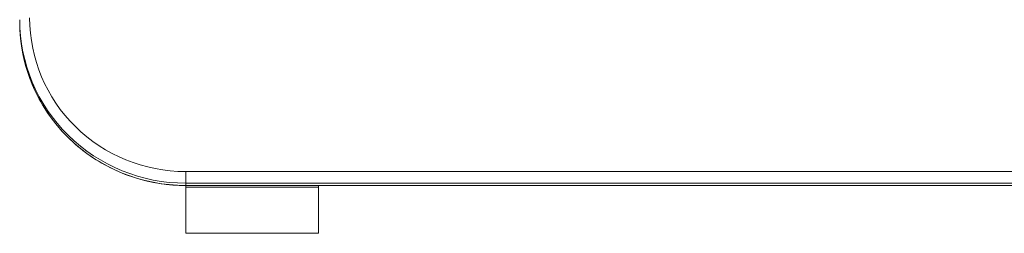
# Model space of a CAD drawing. Units: millimetres. Extents: x -14376 to 994, y -322 to 13778.
# Drawn here: x -7266 to -6970, y 9253 to 9318 of the extents above; entities that cross this region are included whole.
import ezdxf

# ---------------------------------------------------------------- set-up
doc = ezdxf.new("R2010")
doc.units = ezdxf.units.MM

msp = doc.modelspace()

# ---------------------------------------------------------------- linework, layer by layer
at = {"color": 0, "linetype": 'Continuous', "lineweight": 0}
for p, q in [((-7266.01, 9317.61), (-7266.01, 9316.92)), ((-7216.01, 9268.37), (-7216.01, 9271.85)), ((-6336.01, 9271.85), (-7216.01, 9271.85)), ((-7216.01, 9268.37), (-6336.01, 9268.37)), ((-7216.01, 9268.37), (-7216.01, 9267.68)), ((-7216.01, 9267.63), (-7216.01, 9267.68)), ((-6336.01, 9267.68), (-7216.01, 9267.68)), ((-7216.01, 9267.16), (-7216.01, 9267.63)), ((-6336.01, 9267.63), (-7216.01, 9267.63)), ((-7216.01, 9267.16), (-7216.01, 9253.27)), ((-7176.01, 9267.16), (-7216.01, 9267.16)), ((-7176.01, 9267.63), (-7176.01, 9267.16)), ((-7176.01, 9267.16), (-7176.01, 9253.27)), ((-7176.01, 9253.27), (-7216.01, 9253.27))]:
    msp.add_line(p, q, dxfattribs=at)
msp.add_ellipse((-7216.01, 9317.61), major_axis=(-50, 0), ratio=0.984808, start_param=0, end_param=1.570797, dxfattribs=at)
at = {"color": 0, "linetype": 'Continuous', "lineweight": 0, "extrusion": (-1.01578e-23, -2.16451e-16, -1)}
msp.add_ellipse((-7216.01, 9316.92), major_axis=(-50, 0), ratio=0.984808, start_param=-1.570797, end_param=0, dxfattribs=at)
at = {"color": 0, "linetype": 'Continuous', "lineweight": 0, "extrusion": (7.45316e-27, -2.30267e-16, -1)}
msp.add_ellipse((-7216.01, 9318.14), major_axis=(-47, 0), ratio=0.984808, start_param=-1.570797, end_param=0.000001, dxfattribs=at)
at = {"color": 0, "linetype": 'Continuous', "lineweight": 0}
msp.add_open_spline([(-7216.01, 9267.63), (-7221.24, 9267.63), (-7226.47, 9268.45), (-7236.42, 9271.63), (-7241.14, 9274), (-7249.62, 9280.07), (-7253.37, 9283.76), (-7259.53, 9292.11), (-7261.94, 9296.77), (-7265.18, 9306.59), (-7266.01, 9311.75), (-7266.01, 9316.92)], degree=3, knots=[4.712388, 4.712388, 4.712388, 4.712388, 5.026548, 5.026548, 5.340707, 5.340707, 5.654866, 5.654866, 5.969026, 5.969026, 6.283185, 6.283185, 6.283185, 6.283185], dxfattribs=at)

doc.saveas('drawing.dxf')
